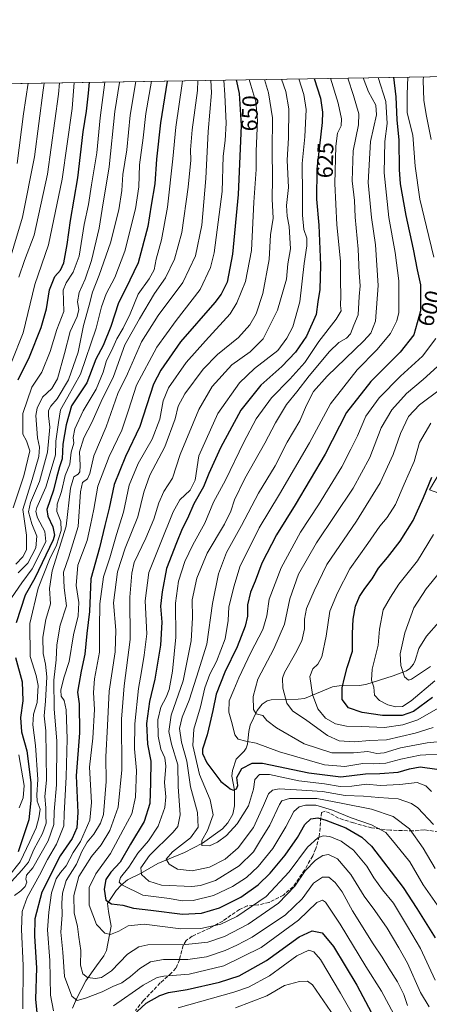
# Model space of a CAD drawing. Units: metres. Extents: x 610264 to 613695, y 4766336 to 4768705.
# Drawn here: x 611940 to 612121, y 4768270 to 4768705 of the extents above; entities that cross this region are included whole.
import ezdxf
from ezdxf.enums import TextEntityAlignment as Align

# ---------------------------------------------------------------- set-up
doc = ezdxf.new("R2010")
doc.units = ezdxf.units.M
doc.header["$MEASUREMENT"] = 0
doc.linetypes.add('DGN Style 3', pattern=[2.307223458686699, 1.648016756204785, -0.6592067024819142])
for name, color, linetype, lineweight in [('Arbolado forestal CxS', 92, 'Continuous', 0), ('Comarca CxS', 21, 'Continuous', 0), ('Comunidad Autónoma CxS', 142, 'Continuous', 0), ('Corriente natural lineal', 142, 'Continuous', 13), ('Curva de nivel maestra', 30, 'Continuous', 30), ('Curva de nivel normal', 30, 'Continuous', 0), ('Espacio natural protegido CxS', 121, 'Continuous', 0), ('Municipio CxS', 4, 'Continuous', 0), ('Provincia CxS', 1, 'Continuous', 0), ('Rótulo de curva de nivel directora', 7, 'Continuous', 0), ('Senda', 7, 'DGN Style 3', 0)]:
    doc.layers.add(name, color=color, linetype=linetype, lineweight=lineweight)
doc.styles.add('Style-Arial', font='txt')

# ---------------------------------------------------------------- blocks, each defined once
blk = doc.blocks.new('*U14')
at = {"layer": 'Arbolado forestal CxS', "color": 92, "linetype": 'Continuous', "lineweight": 0}
blk.add_polyline3d([(610263.7599999999, 4768649.300000001, 750.7654999999941), (612184.3195000002, 4768680.761700001, 553.1230000000069), (612179.3635, 4768650.3211, 555.9054000000033), (612174.0471000001, 4768593.1731, 572.0777999999991), (612168.7314999999, 4768578.5537, 575.5795000000071), (612152.7829, 4768546.657500001, 578.093599999993), (612138.1630999995, 4768526.7225, 574.351999999999), (612120.8857000005, 4768497.485099999, 575.4244999999937), (612136.1079000002, 4768492.057499999, 568.1494999999995), (612160.0300000003, 4768482.753500001, 558.133799999996), (612163.4140999997, 4768474.891100001, 554.5803000000016), (612167.4008, 4768465.587300001, 552.1926999999996), (612156.7867000002, 4768457.810500001, 554.4618000000046), (612145.9234999996, 4768451.6043, 556.4924000000028), (612142.1497, 4768432.362299999, 560.1704999999929), (612167.6481, 4768411.260500001, 559.4098999999987), (612191.3217000002, 4768392.4913, 558.7213999999949), (612203.2823000001, 4768365.910300001, 569.7688999999956), (612216.5730999997, 4768353.949899999, 568.9882999999973), (612259.2038000004, 4768293.3343, 572.5657000000066), (612290.2392999995, 4768268.506899999, 573.3034999999945)], dxfattribs=at)

msp = doc.modelspace()

# ---------------------------------------------------------------- linework, layer by layer
at = {"layer": 'Arbolado forestal CxS', "color": 92, "linetype": 'Continuous', "lineweight": 0, "extrusion": (0.2456018547153137, 0.004023338663220575, 0.969362440837481), "elevation": 170075.7986392994, "flags": 128}
msp.add_lwpolyline([(4758013.858775842, -667875.8619682081), (4758013.858775842, -668927.8708565459)], dxfattribs=at)
at = {"layer": 'Comarca CxS', "color": 21, "linetype": 'Continuous', "lineweight": 0, "flags": 128}
msp.add_lwpolyline([(610360.6355131945, 4768650.886953956), (613656.6000008711, 4768704.879982279), (613695.090000871, 4766391.359982301)], dxfattribs=at)
at = {"layer": 'Comunidad Autónoma CxS', "color": 142, "linetype": 'Continuous', "lineweight": 0, "flags": 128}
msp.add_lwpolyline([(611251.4029731483, 4766351.320431211), (610301.110000845, 4766335.749982302), (610281.3558254812, 4767559.37173364), (610280.3961961464, 4767618.813512636), (610263.7600008451, 4768649.299982281), (610360.6355131945, 4768650.886953956), (613656.6000008711, 4768704.879982279), (613695.090000871, 4766391.359982301), (613411.9537817772, 4766386.720825574), (611909.6227759486, 4766362.105292416)], close=True, dxfattribs=at)
at = {"layer": 'Corriente natural lineal', "color": 142, "linetype": 'Continuous', "lineweight": 13}
msp.add_polyline3d([(611963.5730999997, 4768268.7459, 641.5136999999959), (611965.3003000002, 4768272.856500001, 639.8885000000009), (611969.4826999997, 4768280.7971, 635.967499999999), (611974.0459000003, 4768287.512499999, 632.925700000007), (611977.4027000006, 4768291.785499999, 631.8209000000061), (611978.5773, 4768294.1907, 631.3579999999929), (611980.6218999998, 4768304.9935, 628.1533999999956), (611979.3470999999, 4768311.354900001, 626.4406000000017), (611979.0000999998, 4768315.0001, 625.7909000000072), (611982.8438999997, 4768320.710700001, 622.6600999999937), (611984.9842999997, 4768323.049100001, 621.6131000000023), (611987.7562999995, 4768325.420100001, 620.6236000000063), (611993.4650999998, 4768328.140100001, 616.9578000000038), (612001.1640999997, 4768332.6021, 612.8672999999981), (612012.8465, 4768337.3771, 609.3466999999946), (612020.8139000004, 4768341.4981, 607.7740000000049), (612029.5853000004, 4768347.956499999, 603.6962000000058), (612032.0648999996, 4768350.4737, 602.6733999999997), (612034.1557, 4768354.399900001, 602.0142000000051), (612034.9527000004, 4768358.027100001, 601.4386999999988), (612034.9266999997, 4768364.958699999, 600.1935999999987), (612033.8230999997, 4768371.1809, 598.6891999999935), (612033.9989, 4768373.678099999, 598.1235000000015), (612035.7401000002, 4768378.5515, 596.7477999999974), (612039.1721000001, 4768382.143100001, 595.7597999999998), (612040.0800999999, 4768383.496099999, 595.2483000000066), (612040.6212999999, 4768385.192500001, 594.6116000000038), (612041.2483000001, 4768390.9013, 592.8769999999931), (612041.9093000004, 4768393.590700001, 592.1848999999929), (612044.9698999999, 4768400.084899999, 590.5874999999943), (612047.1259000005, 4768402.860099999, 589.149900000004), (612049.2659, 4768404.290100001, 588.2997000000032), (612051.0450999998, 4768404.788100001, 587.5776999999945), (612062.9521000005, 4768405.096700001, 582.5212000000029), (612065.8195000002, 4768405.4257, 581.3595999999961), (612078.1732999999, 4768410.581700001, 576.6062999999995), (612081.0330999997, 4768410.920499999, 575.8843999999954), (612089.9397, 4768411.1489, 572.9842999999964), (612092.7572999997, 4768411.592700001, 571.8503999999957), (612104.8563000001, 4768415.4365, 567.1080999999976), (612110.7531000003, 4768417.642100001, 565.2256999999954), (612112.1627000002, 4768418.6009, 564.7011999999959), (612113.8629000002, 4768420.513900001, 563.9790000000066), (612114.6161000002, 4768422.101299999, 563.5124000000069), (612116.1804999998, 4768427.404100001, 562.4994000000006), (612119.5778999999, 4768432.9385, 561.7103999999963), (612124.9999000002, 4768439.0001, 560.4260000000068)], dxfattribs=at)
at = {"layer": 'Curva de nivel maestra', "color": 30, "linetype": 'Continuous', "lineweight": 30, "flags": 128}
for points, elevation in [([(612005.2229000004, 4768677.8279), (612002.2999999998, 4768659.3101), (612000.5599999996, 4768643.390100001), (611999.8799999999, 4768632.420100001), (611998.2300000006, 4768622.9801), (611996.7199999997, 4768613.670100001), (611992.4100000003, 4768597.6501), (611986.9199999999, 4768585.970100001), (611983.79, 4768580.0001), (611980.4100000003, 4768569.540100001), (611976.9900000002, 4768561.1501), (611973.8899999997, 4768555.100099999), (611969.8600000005, 4768544.710100001), (611963.1200000001, 4768534.550100001), (611960.7199999997, 4768526.170100001), (611959.2199999997, 4768517.5801), (611958.9800000006, 4768511.1801), (611957.7999999998, 4768507.610099999), (611956.5, 4768502.720100001), (611955.1500000004, 4768497.370100001), (611952.2599999999, 4768488.7601), (611952.6900000004, 4768485.890100001), (611954.8799999999, 4768481.110099999), (611955.6500000004, 4768477.5001), (611955.0700000003, 4768475.440099999), (611946.9699999997, 4768458.450099999), (611942.6799999997, 4768451.050100001), (611938.7699999996, 4768438.780099999)], 675), ([(611939.6100000005, 4768545.950099999), (611944.5999999996, 4768556.120100001), (611949.7800000003, 4768569.120100001), (611952.1200000001, 4768577.340100001), (611953.3700000001, 4768585.7501), (611955.7400000002, 4768591.550100001), (611958.25, 4768594.380100001), (611959.7599999999, 4768597.640100001), (611961.2199999997, 4768605.6501), (611962.7000000002, 4768616.3101), (611965.8700000001, 4768635.090100001), (611968.2400000002, 4768655.420100001), (611969.6799999997, 4768664.4901), (611970.5599999996, 4768672.390100001), (611970.9959000006, 4768677.267200001)], 700), ([(612035.7006000001, 4768678.327099999), (612036.9600000001, 4768672.290100001), (612037.9299999997, 4768658.170100001), (612036.6299999999, 4768627.8101), (612034.0599999996, 4768601.4101), (612031.7699999996, 4768589.050100001), (612029.1299999999, 4768583.7301), (612026.2599999999, 4768580.0801), (612011.1699999999, 4768562.720100001), (612002.4299999997, 4768550.300100001), (611999.2699999996, 4768544.0101), (611993.1699999999, 4768525.460100001), (611986.9600000001, 4768512.220100001), (611981.9000000004, 4768499.870100001), (611979.7400000002, 4768489.300100001), (611977.7999999998, 4768481.780099999), (611975.4199999999, 4768471.8101), (611971.5800000001, 4768458.120100001), (611971.0899999999, 4768443.780099999), (611969.8200000003, 4768434.120100001), (611968.9800000006, 4768424.940099999), (611967.29, 4768417.4801), (611966.3200000003, 4768411.5001), (611965.8099999996, 4768408.170100001), (611966.54, 4768402.970100001), (611966.6399999997, 4768390.280099999), (611965.2300000006, 4768371.3201), (611965.8799999999, 4768355.040100001), (611965.4600000001, 4768348.390100001), (611963.4600000001, 4768343.690099999), (611958.1100000005, 4768336.020099999), (611949.9699999997, 4768319.9101), (611946.9699999997, 4768308.2401), (611946.8200000003, 4768300.5801), (611947.6600000003, 4768286.620100001), (611947.1799999997, 4768272.7301), (611948.2800000003, 4768262.290100001)], 650), ([(612070.0412999997, 4768678.889699999), (612072.8300000001, 4768670.3301), (612073.7599999999, 4768664.140100001), (612073.5700000003, 4768659.530099999), (612071.2999999998, 4768638.950099999), (612071.0199999996, 4768625.6601), (612072.0800000001, 4768614.290100001), (612072.9000000004, 4768596.530099999), (612072.4800000006, 4768585.790100001), (612071.7400000002, 4768580.440099999), (612071, 4768574.770099999), (612066.6299999999, 4768565.290100001), (612061.8799999999, 4768558.210100001), (612055.8300000001, 4768551.940099999), (612046.4800000006, 4768543.670100001), (612037.6600000003, 4768532.640100001), (612028.7000000002, 4768515.940099999), (612023.6600000003, 4768504.620100001), (612021.2800000003, 4768498.710100001), (612017.0599999996, 4768491.2501), (612014.2599999999, 4768484.850099999), (612011.8099999996, 4768480.2501), (612009.3099999996, 4768474.030099999), (612004.9199999999, 4768462.770099999), (612003.0599999996, 4768452.460100001), (612002.3399999999, 4768446.0801), (612002.8600000005, 4768439.130100001), (612002.3700000001, 4768428.9001), (611999.8399999999, 4768413.9001), (611997.4400000004, 4768404.020099999), (611996.1299999999, 4768394.340100001), (611996.6200000001, 4768385.300100001), (611998, 4768377.790100001), (611997.8899999997, 4768368.2301), (611997.6500000004, 4768359.0001), (611995.0999999996, 4768351.190099999), (611989.0599999996, 4768341.0601), (611984.5300000003, 4768333.1601), (611980.4800000006, 4768328.770099999), (611978.2199999997, 4768325.540100001), (611977.4500000002, 4768321.2601), (611978.2199999997, 4768316.380100001), (611980.7100000001, 4768314.860099999), (611985.7100000001, 4768314.220100001), (611990.3700000001, 4768312.8201), (611998.04, 4768312.0601), (612012.0300000003, 4768310.280099999), (612020.3700000001, 4768310.670100001), (612028.3799999999, 4768313.020099999), (612037.7000000002, 4768317.800100001), (612045.3600000005, 4768323.1801), (612050.6200000001, 4768328.2601), (612057.2400000002, 4768336.280099999), (612062.6699999999, 4768344.130100001), (612065.9600000001, 4768349.8301), (612068.5300000003, 4768352.340100001), (612071.6900000004, 4768352.700099999), (612075.2100000001, 4768351.720100001), (612083.9800000006, 4768348.3101), (612091.0800000001, 4768344.1801), (612095.3499999996, 4768340.170100001), (612109.3399999999, 4768321.9801), (612115.2699999996, 4768312.7501), (612123.3499999996, 4768299.790100001)], 625), ([(612105.0432000002, 4768679.463099999), (612105.9900000002, 4768670.880100001), (612106.5499999998, 4768660.630100001), (612107.3300000001, 4768651.7301), (612107.5499999998, 4768638.7501), (612108, 4768632.420100001), (612110.4299999997, 4768618.420100001), (612113.7400000002, 4768603.6501), (612115.4800000006, 4768594.520099999), (612116.8799999999, 4768587.950099999), (612116.9400000004, 4768576.420100001), (612113.9600000001, 4768565.890100001), (612108.0199999996, 4768558.200099999), (612095.0099999999, 4768545.210100001), (612084.3399999999, 4768531.520099999), (612074.8499999996, 4768513.1801), (612061.6600000003, 4768490.770099999), (612053.4000000004, 4768477.590100001), (612046.9600000001, 4768465.100099999), (612044.0599999996, 4768457.090100001), (612042.0599999996, 4768452.370100001), (612040.5999999996, 4768446.7401), (612040.6399999997, 4768441.690099999), (612039.7000000002, 4768437.2601), (612036.0800000001, 4768428.1601), (612030.6500000004, 4768417.0001), (612026.8799999999, 4768407.300100001), (612025.3799999999, 4768400.130100001), (612024, 4768394.4301), (612022.9500000002, 4768389.380100001), (612020.8700000001, 4768382.970100001), (612020.8600000005, 4768381.110099999), (612022.7800000003, 4768376.950099999), (612028.9900000002, 4768368.7401), (612031.9500000002, 4768366.460100001), (612033.0599999996, 4768365.4901), (612034.4000000004, 4768364.9901), (612035.8600000005, 4768365.460100001), (612036.3700000001, 4768366.950099999), (612035.9199999999, 4768370.460100001), (612038.1299999999, 4768374.520099999), (612042.79, 4768376.8201), (612047.25, 4768376.9301), (612067.6299999999, 4768372.640100001), (612081.79, 4768370.8101), (612092.6299999999, 4768372.1601), (612099.0199999996, 4768372.300100001), (612107.0199999996, 4768372.950099999), (612112.0199999996, 4768374.4301), (612116.79, 4768375.270099999), (612124.0899999999, 4768374.200099999)], 600), ([(612122.1699999999, 4768405.7601), (612113.8300000001, 4768399.6801), (612108.7800000003, 4768397.870100001), (612100.1399999997, 4768397.8201), (612091.2599999999, 4768399.200099999), (612085.2300000006, 4768401.340100001), (612082.4600000001, 4768404.890100001), (612082.3600000005, 4768410.120100001), (612083.4000000004, 4768414.450099999), (612084.5599999996, 4768419.090100001), (612087.0199999996, 4768426.340100001), (612087.0099999999, 4768434.090100001), (612087.2400000002, 4768440.450099999), (612088.2100000001, 4768446.130100001), (612090.0199999996, 4768450.390100001), (612092.3499999996, 4768453.9001), (612095.6900000004, 4768458.120100001), (612098.3499999996, 4768462.860099999), (612102.3499999996, 4768467.620100001), (612108.0199999996, 4768474.8201), (612113.7400000002, 4768483.890100001), (612118.2300000006, 4768494.140100001), (612121.9800000006, 4768503.050100001)], 575), ([(611938.3700000001, 4768423.450099999), (611941.3600000005, 4768412.7601), (611941.7000000002, 4768404.420100001), (611940.6399999997, 4768397.0601), (611941, 4768390.7501), (611943.4500000002, 4768382.2601), (611945.2400000002, 4768368.390100001), (611945.1500000004, 4768360.370100001), (611944.3200000003, 4768351.920100001), (611939.6200000001, 4768337.700099999)], 675), ([(611984.1100000005, 4768259.870100001), (611995.9600000001, 4768270.9101), (612001.9699999997, 4768274.4101), (612005.8600000005, 4768275.620100001), (612014.0300000003, 4768276.9301), (612028.4000000004, 4768280.1801), (612036.9500000002, 4768283.0701), (612049.0199999996, 4768289.770099999), (612063.4900000002, 4768300.210100001), (612069.1799999997, 4768302.950099999), (612073.5599999996, 4768302.020099999), (612078.5899999999, 4768295.970100001), (612088.79, 4768278.940099999), (612095.2999999998, 4768266.6801)], 650)]:
    msp.add_lwpolyline(points, dxfattribs=dict(at, elevation=elevation))
at = {"layer": 'Curva de nivel normal', "color": 30, "linetype": 'Continuous', "lineweight": 0, "flags": 128}
for points, elevation in [([(612012.0109999999, 4768677.938899999), (612011.8600000005, 4768676.680000001), (612009.0800000001, 4768657.42), (612007.8300000001, 4768643.560000001), (612005.4199999999, 4768622.140000001), (612002.7100000001, 4768607.779999999), (612000.4000000004, 4768599.199999999), (611999.5999999996, 4768594.539999999), (611997.3499999996, 4768590.52), (611992.5199999996, 4768583.84), (611988.9199999999, 4768575.09), (611985.8399999999, 4768568.76), (611983.0599999996, 4768564.100000001), (611980.7800000003, 4768558.800000001), (611978.5300000003, 4768554.449999999), (611977.0199999996, 4768549.300000001), (611973.9699999997, 4768541.91), (611968.2300000006, 4768532.33), (611964.5499999998, 4768524.32), (611963.7699999996, 4768520.59), (611964.0899999999, 4768518.109999999), (611962.9400000004, 4768514.109999999), (611962.4100000003, 4768508.77), (611960.3399999999, 4768503.75), (611958.6600000003, 4768496.77), (611956.8200000003, 4768491.109999999), (611956.7000000002, 4768487.880000001), (611958.3600000005, 4768483.550000001), (611958.5700000003, 4768479.550000001), (611956.4600000001, 4768473.109999999), (611953.4600000001, 4768466.779999999), (611948.3899999997, 4768454.119999999), (611944.7599999999, 4768438.5), (611944.9000000004, 4768423.970000001), (611947.5599999996, 4768415.57), (611948.3600000005, 4768411.180000001), (611947.9600000001, 4768403.640000001), (611946.3300000001, 4768398.51), (611945.9900000002, 4768393.789999999), (611947.1600000003, 4768384.59), (611948.3200000003, 4768369.640000001), (611947.7599999999, 4768362.92), (611947.9800000006, 4768360.109999999), (611949.3399999999, 4768356.5), (611948.7300000006, 4768352.810000001), (611947.5999999996, 4768348.350000001), (611944.6699999999, 4768342.34), (611940.5099999999, 4768333.27), (611935.2599999999, 4768326.800000001)], 670.0000000000001), ([(612018.8334999997, 4768678.0507), (612018.5800000001, 4768673.57), (612016.2199999997, 4768656.289999999), (612015.6200000001, 4768647.42), (612015.75, 4768642.9), (612014.5499999998, 4768631.02), (612011.6699999999, 4768611.029999999), (612008.5700000003, 4768599.27), (612004.5599999996, 4768591.039999999), (611999.6399999997, 4768584.02), (611993.0800000001, 4768572.91), (611986.6399999997, 4768561.449999999), (611981.6600000003, 4768547.51), (611976.1200000001, 4768536.449999999), (611972.0599999996, 4768527.100000001), (611968.5599999996, 4768520.439999999), (611966.6799999997, 4768514.279999999), (611966.8700000001, 4768508.24), (611966.75, 4768505.42), (611966.0899999999, 4768504.4), (611964.1500000004, 4768503.180000001), (611962.5899999999, 4768498.130000001), (611960.7199999997, 4768481.49), (611954.6500000004, 4768461.779999999), (611953.3600000005, 4768453.859999999), (611953.79, 4768447.100000001), (611951.8200000003, 4768440.199999999), (611950.4900000002, 4768432.49), (611950.54, 4768425.279999999), (611951.6799999997, 4768420.550000001), (611952.1900000004, 4768415.01), (611951.6500000004, 4768404.180000001), (611951.0199999996, 4768397.789999999), (611951.7999999998, 4768391.060000001), (611952.1200000001, 4768369.42), (611951.3099999996, 4768362.220000001), (611951.79, 4768357.09), (611951.75, 4768353.82), (611951.8799999999, 4768350.380000001), (611950.3899999997, 4768345.789999999), (611946.5300000003, 4768338.800000001), (611944.1500000004, 4768333.140000001), (611941.1900000004, 4768329.680000001), (611936.5899999999, 4768324.640000001)], 665), ([(611998.3898999998, 4768677.7158), (611995.9000000004, 4768663.560000001), (611994.6600000003, 4768652.699999999), (611993.1200000001, 4768640.91), (611992.7599999999, 4768631.09), (611991.2800000003, 4768621.42), (611986.54, 4768602.789999999), (611982.2199999997, 4768591.109999999), (611978.4100000003, 4768583.9), (611976.2599999999, 4768578.210000001), (611973.9800000006, 4768568.83), (611967.1100000005, 4768548.439999999), (611961.4500000002, 4768538.52), (611958.1799999997, 4768532.699999999), (611957.3399999999, 4768527.15), (611956.2300000006, 4768518.9), (611956.0499999998, 4768512.859999999), (611954.6399999997, 4768507.949999999), (611951.7400000002, 4768498.57), (611947.7800000003, 4768489.67), (611947.3099999996, 4768487.9), (611948.0899999999, 4768485.029999999), (611951.3899999997, 4768479.130000001), (611951.8399999999, 4768474.65), (611949.4699999997, 4768469.779999999), (611945.7999999998, 4768462.600000001), (611941.1500000004, 4768456.4), (611936.7000000002, 4768449.74)], 680), ([(611964.3324999996, 4768677.1579), (611963.3899999997, 4768665.699999999), (611959.04, 4768634.560000001), (611953.0300000003, 4768605.619999999), (611946.8799999999, 4768588.100000001), (611941.8499999996, 4768566.76), (611936.7000000002, 4768553.710000001)], 705), ([(611977.7187999999, 4768677.3772), (611975.7800000003, 4768661.609999999), (611974.2999999998, 4768646.100000001), (611971.9600000001, 4768632.029999999), (611970.6600000003, 4768623.359999999), (611968.6500000004, 4768614.57), (611966.4100000003, 4768600.600000001), (611963.8200000003, 4768593.480000001), (611960.7599999999, 4768588.800000001), (611959.4000000004, 4768585.539999999), (611959.7699999996, 4768576.119999999), (611956.5700000003, 4768568.199999999), (611953.6299999999, 4768558.460000001), (611949.9900000002, 4768549.430000001), (611945.6200000001, 4768542.76), (611941.6600000003, 4768531.100000001), (611941.7199999997, 4768521.960000001), (611943.3200000003, 4768519.119999999), (611944.7199999997, 4768514.689999999), (611942.0199999996, 4768503.699999999), (611937.4299999997, 4768489.439999999)], 695), ([(612024.5322000004, 4768678.144099999), (612024.8399999999, 4768672.640000001), (612023.3499999996, 4768655.52), (612022.3600000005, 4768634.850000001), (612020.4800000006, 4768614.189999999), (612017.7800000003, 4768600.689999999), (612012.1200000001, 4768588.92), (612001.3099999996, 4768574.34), (611993.9100000003, 4768562.710000001), (611987.8399999999, 4768548.699999999), (611983.5599999996, 4768539.980000001), (611978.3799999999, 4768525.279999999), (611972.9699999997, 4768512.41), (611971.1600000003, 4768504.66), (611970.1600000003, 4768502.279999999), (611967.9100000003, 4768500.619999999), (611967.1399999997, 4768496.51), (611965.9699999997, 4768481.289999999), (611961.9900000002, 4768467.939999999), (611959.5099999999, 4768461.100000001), (611959.8399999999, 4768454.279999999), (611960.9199999999, 4768446.34), (611958.04, 4768437.689999999), (611956.6500000004, 4768429.100000001), (611956.3099999996, 4768422.49), (611955.3200000003, 4768413.539999999), (611955.5, 4768400.779999999), (611956.5800000001, 4768386.57), (611956.4800000006, 4768367.25), (611955.5, 4768355.52), (611955.3600000005, 4768349.810000001), (611952.8200000003, 4768342.57), (611946.04, 4768330.720000001), (611943.29, 4768327.51), (611942.9400000004, 4768325.609999999), (611943.4000000004, 4768324.33), (611942.6399999997, 4768322.470000001), (611940.8300000001, 4768320.470000001), (611937.9199999999, 4768318.52)], 660), ([(611938.6299999999, 4768464.720000001), (611941.6799999997, 4768467.880000001), (611943.2000000002, 4768471.050000001), (611943.2800000003, 4768477.439999999), (611941.7000000002, 4768488.77), (611945.7999999998, 4768501.939999999), (611948.6399999997, 4768512.100000001), (611949.0599999996, 4768516.310000001), (611948.1399999997, 4768520.34), (611947.4000000004, 4768530.24), (611947.9600000001, 4768533.42), (611950.29, 4768538.310000001), (611954.4699999997, 4768542.210000001), (611956.9299999997, 4768546.430000001), (611960.0800000001, 4768557.66), (611962.4800000006, 4768567.369999999), (611965.5899999999, 4768573.869999999), (611966.2599999999, 4768577.060000001), (611965.7999999998, 4768580.430000001), (611966.5099999999, 4768584.49), (611969.1100000005, 4768590.359999999), (611971.8499999996, 4768598.640000001), (611975.2699999996, 4768612.970000001), (611976.6600000003, 4768621.279999999), (611979.6500000004, 4768639.960000001), (611982.2599999999, 4768664.359999999), (611984.2199999997, 4768677.189999999), (611984.2690000003, 4768677.4845)], 689.9999999999999), ([(611939.6600000003, 4768460.779999999), (611943.7999999998, 4768465.130000001), (611947.4299999997, 4768471.880000001), (611947.8300000001, 4768477.02), (611945.5899999999, 4768482.5), (611944.1900000004, 4768487.810000001), (611945.04, 4768491.930000001), (611949.0300000003, 4768501.140000001), (611952.4800000006, 4768514.109999999), (611953.5999999996, 4768525.100000001), (611952.9000000004, 4768530.100000001), (611952.9800000006, 4768532.430000001), (611953.9600000001, 4768534.430000001), (611956.7599999999, 4768537.58), (611961.7999999998, 4768546.039999999), (611965.9699999997, 4768558.25), (611968.4400000004, 4768569.980000001), (611970.9299999997, 4768578.960000001), (611972.3600000005, 4768584.640000001), (611975.3099999996, 4768592.100000001), (611980.2599999999, 4768606.42), (611983.9600000001, 4768620.980000001), (611985.2400000002, 4768629.550000001), (611985.79, 4768636.560000001), (611987.4800000006, 4768647.4), (611988.9699999997, 4768662.730000001), (611991.4719000002, 4768677.602499999)], 685), ([(611957.8446000004, 4768677.0516), (611957.3600000005, 4768671.970000001), (611952.4699999997, 4768636.75), (611946.6699999999, 4768609.75), (611942.4299999997, 4768598.699999999), (611939.8899999997, 4768591.230000001)], 710), ([(612030.2516000001, 4768678.2378), (612030.75, 4768671.74), (612031.3200000003, 4768659.230000001), (612030.79, 4768651.609999999), (612030.0099999999, 4768644.699999999), (612029.4500000002, 4768629.039999999), (612025.9600000001, 4768602.09), (612024.3700000001, 4768595.49), (612019.8399999999, 4768585.850000001), (612009.1600000003, 4768572.100000001), (612000.7599999999, 4768560.380000001), (611991.7000000002, 4768543.58), (611988.2800000003, 4768532.630000001), (611985.3200000003, 4768523.74), (611979.6900000004, 4768512.100000001), (611974.7100000001, 4768499.109999999), (611972.8899999997, 4768488.970000001), (611971.4900000002, 4768481.890000001), (611970.04, 4768475.119999999), (611965.9400000004, 4768464.180000001), (611965.2000000002, 4768455.27), (611966.3600000005, 4768447.680000001), (611966.0800000001, 4768441.890000001), (611963.9199999999, 4768433.449999999), (611962.0499999998, 4768421.779999999), (611959.6600000003, 4768414.449999999), (611958.4100000003, 4768409.119999999), (611958.5599999996, 4768406.449999999), (611959.8600000005, 4768404.449999999), (611960.75, 4768400.449999999), (611961.1299999999, 4768387.52), (611960.7800000003, 4768370.800000001), (611959.9100000003, 4768354.460000001), (611959.6600000003, 4768349.220000001), (611956.54, 4768341.119999999), (611952.5800000001, 4768334.34), (611948.9699999997, 4768327.470000001), (611943.5899999999, 4768317.66), (611941.3600000005, 4768311.350000001), (611941.04, 4768303.439999999), (611941.8200000003, 4768287.58), (611941.5999999996, 4768268.49)], 655), ([(611955.1100000005, 4768267.630000001), (611953.9100000003, 4768274.460000001), (611953.5899999999, 4768289.810000001), (611952.5599999996, 4768303.350000001), (611953.1699999999, 4768311.17), (611954.3200000003, 4768319.699999999), (611956.3700000001, 4768325.800000001), (611958.2000000002, 4768328.550000001), (611960.6799999997, 4768331.49), (611963.8799999999, 4768337.460000001), (611967.0999999996, 4768342.26), (611971.2000000002, 4768351.74), (611971.9800000006, 4768359.539999999), (611971.0300000003, 4768375.119999999), (611972.4699999997, 4768387.890000001), (611973.2699999996, 4768400.600000001), (611972.75, 4768408.039999999), (611973.2699999996, 4768414.130000001), (611975.4199999999, 4768425.84), (611975.4000000004, 4768436.460000001), (611975.54, 4768447.119999999), (611977.2100000001, 4768459.119999999), (611979.9800000006, 4768467.439999999), (611982.8899999997, 4768477.810000001), (611985.9900000002, 4768487.57), (611988.5099999999, 4768499.470000001), (611992.54, 4768509.109999999), (611998.5899999999, 4768519.77), (612002.0599999996, 4768528.680000001), (612003.4400000004, 4768536.720000001), (612005.8099999996, 4768542.4), (612013.5999999996, 4768553.67), (612022.1200000001, 4768563.16), (612033.0899999999, 4768575.100000001), (612035.9600000001, 4768579.92), (612039.8099999996, 4768589.430000001), (612042.3899999997, 4768603.09), (612043.5300000003, 4768624.42), (612044.4900000002, 4768638.800000001), (612044.5599999996, 4768646.930000001), (612045.0599999996, 4768660.460000001), (612044.3899999997, 4768668.65), (612042.1100000005, 4768676), (612041.4549000004, 4768678.4213)], 645), ([(612111.2199999997, 4768269.880000001), (612109.5999999996, 4768274.74), (612106.7800000003, 4768280.449999999), (612102.9000000004, 4768286.34), (612100.0800000001, 4768291.230000001), (612096.1200000001, 4768297.100000001), (612087, 4768311.730000001), (612082.3399999999, 4768320.039999999), (612079.3499999996, 4768324.210000001), (612076.5300000003, 4768326.51), (612073.7599999999, 4768326.630000001), (612069.7999999998, 4768323.91), (612064.8300000001, 4768317.02), (612057.4800000006, 4768309.939999999), (612042.7000000002, 4768300.08), (612036, 4768296.619999999), (612030.9000000004, 4768294.16), (612022.5999999996, 4768291.369999999), (612014.4199999999, 4768290.25), (612003.6399999997, 4768290.17), (611997.8600000005, 4768289.220000001), (611993.1500000004, 4768286.33), (611989.0899999999, 4768282.680000001), (611985.2599999999, 4768280), (611981.2800000003, 4768278.300000001), (611976.6699999999, 4768275.960000001), (611969.2400000002, 4768273.189999999), (611965.6399999997, 4768272.199999999), (611963.1799999997, 4768274.060000001), (611960.04, 4768282.730000001), (611959.2800000003, 4768293.5), (611958.4600000001, 4768302.34), (611959, 4768309.9), (611958.8499999996, 4768315.07), (611959.0999999996, 4768319.560000001), (611960.7400000002, 4768325.039999999), (611965.25, 4768332.33), (611967.6799999997, 4768337.84), (611969.9500000002, 4768342.039999999), (611972.8799999999, 4768345.480000001), (611975.9400000004, 4768350.380000001), (611977.2300000006, 4768354.189999999), (611978.3600000005, 4768368.810000001), (611978.2800000003, 4768379.66), (611978.9800000006, 4768393.41), (611979.6399999997, 4768408.560000001), (611982.3099999996, 4768425.92), (611982.5999999996, 4768435.560000001), (611981.54, 4768447.560000001), (611983.3700000001, 4768461.230000001), (611986.7199999997, 4768471.779999999), (611992.3600000005, 4768485.609999999), (611995.0199999996, 4768496.470000001), (611997.6799999997, 4768503.949999999), (612004.2999999998, 4768516.439999999), (612008.7999999998, 4768528.76), (612010.1799999997, 4768534.34), (612013.0599999996, 4768539.75), (612021.1200000001, 4768550.680000001), (612027.4900000002, 4768557.220000001), (612036.7199999997, 4768564.609999999), (612041.7599999999, 4768570.220000001), (612044.5199999996, 4768575.100000001), (612047.4400000004, 4768584.100000001), (612050.2199999997, 4768599.140000001), (612050.7800000003, 4768610.02), (612051.9199999999, 4768617.310000001), (612051.5999999996, 4768625.67), (612051.7199999997, 4768634.960000001), (612051.4800000006, 4768647.100000001), (612051.6299999999, 4768661.609999999), (612049.9500000002, 4768672.609999999), (612048.2178999997, 4768678.532099999)], 640), ([(612055.7196000004, 4768678.654999999), (612057.5199999996, 4768673.26), (612058.8899999997, 4768665.619999999), (612058.7400000002, 4768652.789999999), (612058.1600000003, 4768642.880000001), (612058.7300000006, 4768630.859999999), (612057.9199999999, 4768622.939999999), (612058.1100000005, 4768618.24), (612059.0800000001, 4768613.630000001), (612059.3099999996, 4768608.640000001), (612059.6799999997, 4768603.76), (612058.5099999999, 4768597.100000001), (612057.7999999998, 4768590.430000001), (612053.8399999999, 4768576.76), (612047.54, 4768564.100000001), (612041.79, 4768558.33), (612033.7599999999, 4768552.609999999), (612025.0999999996, 4768542.99), (612019.1900000004, 4768532.9), (612010.9900000002, 4768512.970000001), (612007.5499999998, 4768502.66), (612003.7800000003, 4768496.77), (612001.54, 4768491.77), (611999.4400000004, 4768484.439999999), (611995.9299999997, 4768476.08), (611990.7400000002, 4768465.359999999), (611989.6399999997, 4768460.730000001), (611988.8399999999, 4768450.09), (611988.9800000006, 4768431.449999999), (611986.2800000003, 4768410.91), (611985.0999999996, 4768396.230000001), (611985.2199999997, 4768373.970000001), (611983.6699999999, 4768357.390000001), (611980.0499999998, 4768347.130000001), (611976.1900000004, 4768340.859999999), (611971.8899999997, 4768335.720000001), (611966.3499999996, 4768326.859999999), (611964.1200000001, 4768318.460000001), (611964.29, 4768310.76), (611965.6799999997, 4768304.789999999), (611966.3099999996, 4768300.140000001), (611967.2599999999, 4768294.25), (611967.0999999996, 4768287.779999999), (611968.0999999996, 4768283.970000001), (611970.1699999999, 4768282.33), (611973.6600000003, 4768281.84), (611976.3700000001, 4768282.279999999), (611980.7100000001, 4768285.279999999), (611987.7100000001, 4768292.539999999), (611992.8099999996, 4768295.880000001), (611996.6900000004, 4768296.680000001), (612013.5, 4768296.789999999), (612023.1699999999, 4768297.850000001), (612030.5700000003, 4768300.359999999), (612041.0300000003, 4768305.810000001), (612054.3399999999, 4768315.08), (612061.5999999996, 4768322.59), (612066.1500000004, 4768329.41), (612070.6100000005, 4768334.029999999), (612073.8300000001, 4768336.180000001), (612076.3499999996, 4768336.59), (612080.3600000005, 4768334.59), (612086.1500000004, 4768327.77), (612092.1200000001, 4768318.140000001), (612096.8600000005, 4768311.880000001), (612102.2699999996, 4768304.109999999), (612107.3700000001, 4768295.439999999), (612111.1799999997, 4768288.630000001), (612116.9400000004, 4768275.720000001), (612120.7000000002, 4768269.41)], 635), ([(612063.2438000003, 4768678.7783), (612065.5199999996, 4768671.9), (612066.54, 4768665.220000001), (612066.0099999999, 4768653.199999999), (612064.7400000002, 4768641.42), (612064.9000000004, 4768627.75), (612064.9800000006, 4768618.640000001), (612065.5700000003, 4768612.32), (612066.7599999999, 4768608.5), (612066.8600000005, 4768605.09), (612065.6200000001, 4768597.34), (612063.7599999999, 4768580.359999999), (612060.6699999999, 4768569.430000001), (612057.9500000002, 4768564.34), (612053.9900000002, 4768558.960000001), (612043.7400000002, 4768550.939999999), (612037.0999999996, 4768544.66), (612027.6500000004, 4768531.100000001), (612019.25, 4768512.439999999), (612017.6399999997, 4768501.66), (612015.3899999997, 4768497.33), (612010.9000000004, 4768493), (612007.9600000001, 4768487.77), (612002.1299999999, 4768473.52), (611997.1500000004, 4768460.92), (611995.6100000005, 4768448.529999999), (611996.3200000003, 4768433.949999999), (611995.1799999997, 4768424.51), (611993.9800000006, 4768417.369999999), (611992.5700000003, 4768409.850000001), (611990.9800000006, 4768394.220000001), (611990.8799999999, 4768383.189999999), (611991.7100000001, 4768373.560000001), (611991.25, 4768361.789999999), (611989.6200000001, 4768354.470000001), (611985.8300000001, 4768347.5), (611980.3099999996, 4768336.939999999), (611973.8200000003, 4768328.029999999), (611970.9400000004, 4768321.970000001), (611970.9199999999, 4768314.25), (611974.1299999999, 4768305.720000001), (611977.7199999997, 4768301.859999999), (611980.3399999999, 4768301.199999999), (611983.9100000003, 4768302.680000001), (611988.04, 4768305.08), (611995.1500000004, 4768305.82), (612011.2300000006, 4768303.720000001), (612020.0499999998, 4768303.84), (612028.8700000001, 4768305.869999999), (612036.0300000003, 4768309.180000001), (612048.8600000005, 4768318.100000001), (612059.0099999999, 4768328.9), (612067.1699999999, 4768339.75), (612071.6200000001, 4768343.980000001), (612074.0499999998, 4768344.859999999), (612076.9000000004, 4768344.430000001), (612081.9600000001, 4768342.4), (612087.3499999996, 4768338.460000001), (612093.2199999997, 4768331.350000001), (612096.3600000005, 4768326.27), (612100.1100000005, 4768321.039999999), (612104.9800000006, 4768315.109999999), (612111.1699999999, 4768304.859999999), (612116.9299999997, 4768295.050000001), (612123.3799999999, 4768281.16)], 630), ([(612128.4199999999, 4768308.529999999), (612118.0700000003, 4768323.189999999), (612112.1699999999, 4768333.289999999), (612105.9600000001, 4768341.07), (612101.6399999997, 4768346.289999999), (612095.3799999999, 4768349.689999999), (612086.4000000004, 4768352.689999999), (612078.1799999997, 4768356.16), (612070.8499999996, 4768358.27), (612066.2400000002, 4768358.380000001), (612063.4400000004, 4768357.65), (612061.1600000003, 4768355.480000001), (612057.5899999999, 4768348.75), (612051.8499999996, 4768339.25), (612045.3600000005, 4768331.220000001), (612040.1699999999, 4768326.470000001), (612034.0800000001, 4768322.4), (612025.6799999997, 4768318.439999999), (612016.6600000003, 4768316.289999999), (612011.9400000004, 4768316.180000001), (612006.3600000005, 4768317.100000001), (611994.5800000001, 4768318.66), (611985.2300000006, 4768323.130000001), (611984.1500000004, 4768324.34), (611984.6699999999, 4768326.4), (611988.3700000001, 4768330.92), (611992.3399999999, 4768337.199999999), (611997.1100000005, 4768342.640000001), (612001.2400000002, 4768349.130000001), (612004.2300000006, 4768357.27), (612004.6799999997, 4768361.980000001), (612004.1200000001, 4768368.369999999), (612004.7199999997, 4768375.480000001), (612004.2199999997, 4768379.140000001), (612002.4900000002, 4768383.060000001), (612001.3200000003, 4768388.84), (612001.2100000001, 4768395.99), (612002.4199999999, 4768401.58), (612004.8799999999, 4768405.980000001), (612006.1299999999, 4768409.34), (612007.5999999996, 4768417.430000001), (612009.0599999996, 4768432.449999999), (612008.9600000001, 4768447.52), (612010.2999999998, 4768457.130000001), (612013.0999999996, 4768465.850000001), (612016.6100000005, 4768473.220000001), (612021.8499999996, 4768482.699999999), (612025.7100000001, 4768491.960000001), (612030.9400000004, 4768501.680000001), (612039.04, 4768518.52), (612044.5499999998, 4768528.84), (612051.1799999997, 4768538.100000001), (612059.2699999996, 4768546.220000001), (612065.8799999999, 4768553.58), (612072.1600000003, 4768562.880000001), (612079.7300000006, 4768572.76), (612081.9199999999, 4768576.430000001), (612081.7000000002, 4768578.76), (612081.8399999999, 4768583), (612081.6600000003, 4768589.710000001), (612081.7000000002, 4768598.310000001), (612080.0999999996, 4768614.350000001), (612079.0999999996, 4768632.66), (612079.54, 4768649.15), (612080.4100000003, 4768654.76), (612081.9500000002, 4768658.100000001), (612082.1600000003, 4768661.08), (612080.6600000003, 4768668.08), (612077.2849000003, 4768679.008300001)], 620), ([(612123.4400000004, 4768330.4), (612118.0999999996, 4768339.42), (612112.0499999998, 4768347.82), (612104.8300000001, 4768353.27), (612095.2800000003, 4768356.49), (612082.7000000002, 4768359.100000001), (612071.1699999999, 4768361.199999999), (612059.1600000003, 4768361.25), (612055.7699999996, 4768360.199999999), (612054.7699999996, 4768358.600000001), (612050.5199999996, 4768349.49), (612046.4299999997, 4768342.84), (612043.3600000005, 4768337.800000001), (612037.0300000003, 4768331.49), (612026.6200000001, 4768325.060000001), (612019.9699999997, 4768322.91), (612016.1200000001, 4768322.51), (612002.7800000003, 4768323.01), (611997.1399999997, 4768324.76), (611994.0099999999, 4768327.699999999), (611993.6500000004, 4768330.689999999), (611997.4800000006, 4768336.050000001), (612007.8700000001, 4768346.41), (612009.9100000003, 4768348.960000001), (612011.0300000003, 4768354.039999999), (612010.0800000001, 4768366.51), (612010.0300000003, 4768376.050000001), (612007.1699999999, 4768385.300000001), (612005.9800000006, 4768390.779999999), (612007.0899999999, 4768398.07), (612012.3099999996, 4768413.180000001), (612015.9000000004, 4768430.850000001), (612016.4600000001, 4768440.92), (612016.2999999998, 4768448.890000001), (612018.3099999996, 4768458.480000001), (612022.8600000005, 4768469.460000001), (612030.5599999996, 4768482.369999999), (612033.3899999997, 4768488.08), (612034.8700000001, 4768493.02), (612039.4400000004, 4768502.439999999), (612048.3600000005, 4768518.109999999), (612052.9600000001, 4768527.01), (612057.8300000001, 4768535.050000001), (612062.3700000001, 4768540.67), (612067.8700000001, 4768547.76), (612076.7800000003, 4768558.430000001), (612080.9199999999, 4768562.430000001), (612084.3200000003, 4768564.32), (612086.0499999998, 4768566.310000001), (612087.5800000001, 4768570.140000001), (612089.5099999999, 4768574.640000001), (612089.8600000005, 4768582.76), (612090.3300000001, 4768587.439999999), (612089.9400000004, 4768593.199999999), (612089.4100000003, 4768603.680000001), (612088.0599999996, 4768617.779999999), (612087.9000000004, 4768625.08), (612086.7999999998, 4768633.810000001), (612087.2699999996, 4768646.980000001), (612089.54, 4768658.539999999), (612089.6799999997, 4768663.4), (612087.3700000001, 4768671.430000001), (612084.8291999997, 4768679.131899999)], 615), ([(612122.7199999997, 4768349.82), (612115.7800000003, 4768357.220000001), (612112.9500000002, 4768359.07), (612107.1100000005, 4768361.07), (612098.5700000003, 4768361.74), (612091.7599999999, 4768362.32), (612083.7000000002, 4768362.619999999), (612073.75, 4768364.33), (612062.2699999996, 4768365.100000001), (612054.6600000003, 4768365.49), (612051.7599999999, 4768364.9), (612049.8700000001, 4768363.350000001), (612047.7100000001, 4768358.140000001), (612043.3799999999, 4768348.480000001), (612036.5599999996, 4768339.560000001), (612030.79, 4768334.52), (612023.8899999997, 4768330.970000001), (612016.2400000002, 4768329.350000001), (612009.8499999996, 4768330.039999999), (612006.1600000003, 4768332.24), (612004.7800000003, 4768334.51), (612007.5599999996, 4768337.730000001), (612015.5899999999, 4768343.859999999), (612018.8700000001, 4768348.689999999), (612018.6299999999, 4768355.060000001), (612015.54, 4768366.359999999), (612013.9000000004, 4768377.789999999), (612011.6399999997, 4768386.130000001), (612010.6799999997, 4768392.130000001), (612011.8600000005, 4768397.119999999), (612015.0199999996, 4768404.699999999), (612018.1600000003, 4768414.789999999), (612022.7599999999, 4768429.369999999), (612025.25, 4768447.230000001), (612027.9500000002, 4768460.32), (612031.4199999999, 4768469.75), (612038.0300000003, 4768481.77), (612045.5599999996, 4768495.92), (612052.8200000003, 4768508.109999999), (612058.0999999996, 4768518.439999999), (612063.7100000001, 4768527.84), (612066.7100000001, 4768534.869999999), (612069.7800000003, 4768540.84), (612075.7199999997, 4768547.600000001), (612091.9199999999, 4768563.25), (612094.9699999997, 4768566.560000001), (612097.04, 4768571.859999999), (612098.2199999997, 4768587.630000001), (612097.04, 4768605.560000001), (612095.2800000003, 4768617.59), (612093.9199999999, 4768633.09), (612094.9500000002, 4768651.109999999), (612097.5, 4768662.859999999), (612097.1600000003, 4768667.100000001), (612093.9400000004, 4768673.08), (612091.6662, 4768679.243899999)], 610), ([(612121.7199999997, 4768364.4), (612119.2599999999, 4768366.789999999), (612115.4000000004, 4768368.380000001), (612107.7400000002, 4768367.439999999), (612099.1799999997, 4768367.07), (612093.1699999999, 4768367.609999999), (612086.5899999999, 4768366.65), (612081.5800000001, 4768366.5), (612074.6600000003, 4768367.720000001), (612063.3399999999, 4768369.100000001), (612050.3799999999, 4768371.800000001), (612045.9299999997, 4768371.9), (612043.8799999999, 4768369.619999999), (612043.2699999996, 4768365.359999999), (612041.04, 4768357.99), (612036.1600000003, 4768350.140000001), (612031.3600000005, 4768344.880000001), (612027.4800000006, 4768341.99), (612023.8899999997, 4768340.430000001), (612020.5599999996, 4768340.59), (612020.54, 4768342.76), (612023.04, 4768347.16), (612025.5, 4768354.100000001), (612024.25, 4768360.680000001), (612019.4900000002, 4768371.92), (612016.6500000004, 4768384.699999999), (612016.9800000006, 4768391.82), (612019.9199999999, 4768401.779999999), (612021.7999999998, 4768410.119999999), (612024.0499999998, 4768416.119999999), (612026.9600000001, 4768421.779999999), (612030.7699999996, 4768431.779999999), (612032.1600000003, 4768439.779999999), (612032.5099999999, 4768445.779999999), (612034.7400000002, 4768455.119999999), (612037.2999999998, 4768463.52), (612045.75, 4768480.74), (612054.7699999996, 4768495.51), (612068.0300000003, 4768518.210000001), (612077.3099999996, 4768535.460000001), (612089.0199999996, 4768550.369999999), (612097.6900000004, 4768559.16), (612103.7000000002, 4768566.41), (612106.5, 4768572.08), (612107.3300000001, 4768575.730000001), (612107.4199999999, 4768589.619999999), (612105.75, 4768602.189999999), (612102.9500000002, 4768617.680000001), (612100.9400000004, 4768637.380000001), (612101.1600000003, 4768651.16), (612102.2300000006, 4768659.08), (612101.6600000003, 4768668.74), (612098.2341999998, 4768679.351500001)], 605.0000000000001), ([(612122.8499999996, 4768600.039999999), (612119.54, 4768613.49), (612116.5800000001, 4768625.689999999), (612114.6399999997, 4768640.199999999), (612113.5800000001, 4768653.939999999), (612110.9800000006, 4768663.850000001), (612111.0899999999, 4768672.039999999), (612111.3311999999, 4768679.566099999)], 595), ([(612118.2024999997, 4768679.6787), (612118.1500000004, 4768678.26), (612118.4199999999, 4768669.210000001), (612119.6200000001, 4768662.34), (612121.6200000001, 4768652.02)], 590), ([(611951.0333000004, 4768676.939999999), (611950.6200000001, 4768673.74), (611946.7699999996, 4768644.42), (611941.4400000004, 4768617.76), (611933.8300000001, 4768592.100000001)], 715), ([(611944.0482000001, 4768676.8256), (611942, 4768663.4), (611939.1900000004, 4768641.42)], 719.9999999999999), ([(612126.8399999999, 4768380.949999999), (612116.7999999998, 4768380.32), (612108.25, 4768378.689999999), (612101.6100000005, 4768376.84), (612096.3600000005, 4768376.51), (612091.5499999998, 4768376.640000001), (612083.5499999998, 4768375.32), (612074.5700000003, 4768376.07), (612054.79, 4768381.800000001), (612044.4600000001, 4768385.609999999), (612039.9100000003, 4768386.52), (612036.5199999996, 4768387.480000001), (612035.0800000001, 4768389.300000001), (612033.8799999999, 4768394.26), (612032.4000000004, 4768399.32), (612032.6399999997, 4768404.4), (612034.6600000003, 4768409.140000001), (612036.8499999996, 4768414.560000001), (612042.0899999999, 4768425.640000001), (612047.4699999997, 4768435.810000001), (612049.1200000001, 4768441.880000001), (612050.2300000006, 4768449.210000001), (612055.4800000006, 4768463), (612064.0599999996, 4768478.779999999), (612071.9500000002, 4768490.77), (612082.1799999997, 4768507.59), (612086.2000000002, 4768515.369999999), (612089.1200000001, 4768521.26), (612092.7999999998, 4768529.939999999), (612098.75, 4768538.039999999), (612108.1299999999, 4768547.66), (612117.8200000003, 4768556.390000001), (612123.6200000001, 4768564.199999999)], 595), ([(612126.0199999996, 4768553.390000001), (612118.1200000001, 4768546.08), (612110.7000000002, 4768539.99), (612104.2300000006, 4768532.76), (612099.5700000003, 4768524.77), (612094.6600000003, 4768511.699999999), (612087.1699999999, 4768498.15), (612071.0599999996, 4768474.039999999), (612063.0999999996, 4768460.279999999), (612059.3600000005, 4768449.32), (612056.9400000004, 4768438.180000001), (612052.2699999996, 4768427.310000001), (612045.2100000001, 4768413.970000001), (612043.1299999999, 4768406.279999999), (612043.2999999998, 4768400.58), (612044.4800000006, 4768398.58), (612047.4000000004, 4768397.84), (612049.2599999999, 4768395.689999999), (612053.3799999999, 4768392.480000001), (612065.6600000003, 4768385.430000001), (612077.8200000003, 4768381.4), (612087.3799999999, 4768381.359999999), (612093.6900000004, 4768381.960000001), (612097.6900000004, 4768381.140000001), (612100.8899999997, 4768381.390000001), (612108.1699999999, 4768383.550000001), (612119.8899999997, 4768385.77), (612131.4000000004, 4768387.039999999)], 590), ([(612125.7699999996, 4768541.800000001), (612116.4100000003, 4768534.939999999), (612111.6299999999, 4768529.75), (612108.1200000001, 4768522.26), (612104.9000000004, 4768513.109999999), (612099.2000000002, 4768500.51), (612088.7400000002, 4768483.57), (612075.6500000004, 4768464.49), (612070.1100000005, 4768452.939999999), (612066.7300000006, 4768445.16), (612065.7599999999, 4768440.449999999), (612065.7800000003, 4768436.119999999), (612064.6200000001, 4768430.779999999), (612061.8799999999, 4768425.4), (612056.9299999997, 4768416.9), (612056.1699999999, 4768414.430000001), (612056.2599999999, 4768410), (612058.0300000003, 4768403.4), (612060.5599999996, 4768399.980000001), (612066.8799999999, 4768395.67), (612075.9600000001, 4768389.07), (612081.0300000003, 4768386.699999999), (612087.8300000001, 4768386.210000001), (612094.4800000006, 4768386.810000001), (612101.8700000001, 4768387.189999999), (612114.5199999996, 4768390.109999999), (612122.5199999996, 4768392.66)], 585), ([(612126.7400000002, 4768402.27), (612115.8099999996, 4768396.029999999), (612109.0599999996, 4768393.789999999), (612101.0599999996, 4768392.619999999), (612090.9600000001, 4768392.99), (612084.2800000003, 4768393.24), (612079.5099999999, 4768394.25), (612075.0599999996, 4768396.720000001), (612071.7199999997, 4768400.779999999), (612069.3200000003, 4768407.119999999), (612068.1900000004, 4768415.119999999), (612069.4000000004, 4768418.470000001), (612071.7400000002, 4768420.539999999), (612073.3600000005, 4768423.800000001), (612075.2999999998, 4768432.890000001), (612077.0199999996, 4768443.970000001), (612080.2800000003, 4768451.970000001), (612085.7199999997, 4768462.550000001), (612093.7599999999, 4768473.779999999), (612099.0599999996, 4768481.480000001), (612102.2400000002, 4768485.279999999), (612105.8399999999, 4768491.039999999), (612109.7199999997, 4768500.02), (612114.1399999997, 4768510), (612116.4500000002, 4768518.380000001), (612121.5, 4768526.880000001)], 580), ([(612123.2100000001, 4768413.199999999), (612112.7800000003, 4768404.42), (612109, 4768401.82), (612106, 4768401.77), (612102.5499999998, 4768402.640000001), (612098.9100000003, 4768404.480000001), (612096.6799999997, 4768406.890000001), (612096.3499999996, 4768410.32), (612095.2999999998, 4768413.470000001), (612095.5899999999, 4768418.289999999), (612098.2000000002, 4768428.869999999), (612098.8399999999, 4768435.960000001), (612100.4400000004, 4768444.49), (612103.6900000004, 4768450.050000001), (612107.3899999997, 4768455.84), (612115.5700000003, 4768466.199999999), (612122.6299999999, 4768477.75)], 570), ([(612125.3099999996, 4768460.960000001), (612119.4600000001, 4768453.76), (612113.9800000006, 4768445.460000001), (612109.9800000006, 4768434.41), (612108.0300000003, 4768425.130000001), (612108.2000000002, 4768419.970000001), (612109.8700000001, 4768414.939999999), (612111.5800000001, 4768413.460000001), (612113.0199999996, 4768413.970000001), (612121.2599999999, 4768419.529999999)], 565), ([(611939.8899999997, 4768380.529999999), (611942.1799999997, 4768367.02), (611941.79, 4768361.630000001), (611940.04, 4768357.220000001)], 680), ([(612105.1600000003, 4768266.08), (612099.7800000003, 4768276.199999999), (612092.8799999999, 4768287.140000001), (612081.5800000001, 4768305.869999999), (612074.9800000006, 4768315.460000001), (612073.75, 4768316.380000001), (612071.2800000003, 4768315.439999999), (612063.1399999997, 4768307.529999999), (612046.7199999997, 4768295.52), (612030.2400000002, 4768287.430000001), (612014.9100000003, 4768283.810000001), (612003.7300000006, 4768282.91), (612000.9199999999, 4768282.25), (611994.7400000002, 4768278.970000001), (611981.6600000003, 4768269.84)], 645), ([(612010.0899999999, 4768268.980000001), (612034.7100000001, 4768275.869999999), (612041.0599999996, 4768278.09), (612050.3600000005, 4768283.039999999), (612062.3600000005, 4768291.850000001), (612067.7000000002, 4768294.390000001), (612069.9800000006, 4768293.640000001), (612072.8700000001, 4768290.189999999), (612081.5999999996, 4768275.380000001), (612092.1399999997, 4768257.180000001)], 655), ([(612035.4299999997, 4768268.84), (612049.1799999997, 4768274.27), (612056.9800000006, 4768278.699999999), (612063.5199999996, 4768280.49), (612067.0599999996, 4768280.689999999), (612069.3300000001, 4768279), (612078.9500000002, 4768264.99)], 660)]:
    msp.add_lwpolyline(points, dxfattribs=dict(at, elevation=elevation))
at = {"layer": 'Espacio natural protegido CxS', "color": 121, "linetype": 'Continuous', "lineweight": 0, "flags": 128}
msp.add_lwpolyline([(611251.4029731483, 4766351.320431211), (610301.110000845, 4766335.749982302), (610281.3558254812, 4767559.37173364), (610280.3961961464, 4767618.813512636), (610263.7600008451, 4768649.299982281), (610360.6355131945, 4768650.886953956), (613656.6000008711, 4768704.879982279), (613695.090000871, 4766391.359982301), (613411.9537817772, 4766386.720825574), (611909.6227759486, 4766362.105292416)], close=True, dxfattribs=at)
at = {"layer": 'Municipio CxS', "color": 4, "linetype": 'Continuous', "lineweight": 0, "flags": 128}
msp.add_lwpolyline([(610360.6355131945, 4768650.886953956), (613656.6000008711, 4768704.879982279), (613695.090000871, 4766391.359982301)], dxfattribs=at)
at = {"layer": 'Provincia CxS', "color": 1, "linetype": 'Continuous', "lineweight": 0, "flags": 128}
msp.add_lwpolyline([(611251.4029731483, 4766351.320431211), (610301.110000845, 4766335.749982302), (610281.3558254812, 4767559.37173364), (610280.3961961464, 4767618.813512636), (610263.7600008451, 4768649.299982281), (610360.6355131945, 4768650.886953956), (613656.6000008711, 4768704.879982279), (613695.090000871, 4766391.359982301), (613411.9537817772, 4766386.720825574), (611909.6227759486, 4766362.105292416)], close=True, dxfattribs=at)
at = {"layer": 'Senda', "color": 7, "linetype": 'DGN Style 3', "lineweight": 0}
msp.add_polyline3d([(612124.9789000005, 4768346.534800001, 621.3824000000022), (612118.5619999999, 4768347.429199999, 632.6609999999928), (612113.5521, 4768346.9694, 635.7272999999988), (612103.6336000003, 4768347.306399999, 626.1616999999969), (612095.3334999997, 4768348.303300001, 632.5222000000067), (612087.3876, 4768350.550100001, 637.9106000000029), (612080.8300999999, 4768352.564099999, 635.3568999999989), (612077.0310000004, 4768354.756800001, 635.3944999999949), (612074.8811999997, 4768355.721200001, 635.5524000000005), (612073.2629000006, 4768355.0615, 636.0657000000066), (612073.0453000005, 4768352.9363, 637.3859999999986), (612072.3032000001, 4768344.548599999, 647.3935000000056), (612070.7626999998, 4768339.147, 652.4075000000012), (612069.4379000004, 4768335.992799999, 654.1457999999984), (612065.8982999995, 4768329.813999999, 655.0347000000038), (612060.7505999999, 4768322.353800001, 656.425700000007), (612056.5432000002, 4768318.6524, 657.2943999999989), (612050.1937999995, 4768315.426999999, 656.4906999999948), (612045.4463999998, 4768314.349300001, 655.5844999999972), (612040.5586000001, 4768313.8915, 654.4030000000057), (612037.1956000002, 4768312.336800001, 653.0516999999963), (612029.7533, 4768307.216, 654.7891999999993), (612024.1591999996, 4768304.1251, 653.5525999999954), (612016.3096000003, 4768300.497300001, 658.9000999999989), (612013.5798000004, 4768298.575400001, 662.5725999999995), (612012.3607000001, 4768296.422599999, 665.8047999999981), (612010.7122, 4768290.152799999, 669.2945999999939), (612009.1370000001, 4768286.372400001, 671.057799999995), (612007.1666000001, 4768284.340700001, 671.8387999999978), (612002.2220999999, 4768279.882999999, 670.8499000000012), (611994.8147, 4768272.130200001, 669.9631999999983), (611991.2462999999, 4768267.6951, 674.0083000000013)], dxfattribs=at)

# ---------------------------------------------------------------- block references
at = {"layer": 'Arbolado forestal CxS', "color": 92, "linetype": 'Continuous', "lineweight": 0}
msp.add_blockref('*U14', (0, 0), dxfattribs=at)

# ---------------------------------------------------------------- texts
at = {"layer": 'Rótulo de curva de nivel directora', "color": 7, "linetype": 'Continuous', "lineweight": 0, "style": 'Style-Arial'}
for s, rotation, p in [('650', 87.54802215675214, (612041.6831040389, 4768663.570300202)), ('625', 88.79308060291952, (612074.9105996895, 4768642.88205513)), ('600', 74.19846619350339, (612120.9154851995, 4768577.52188815))]:
    msp.add_text(s, height=7.000000000000002, rotation=rotation, dxfattribs=at).set_placement(p, align=Align.MIDDLE_CENTER)

doc.saveas('drawing.dxf')
